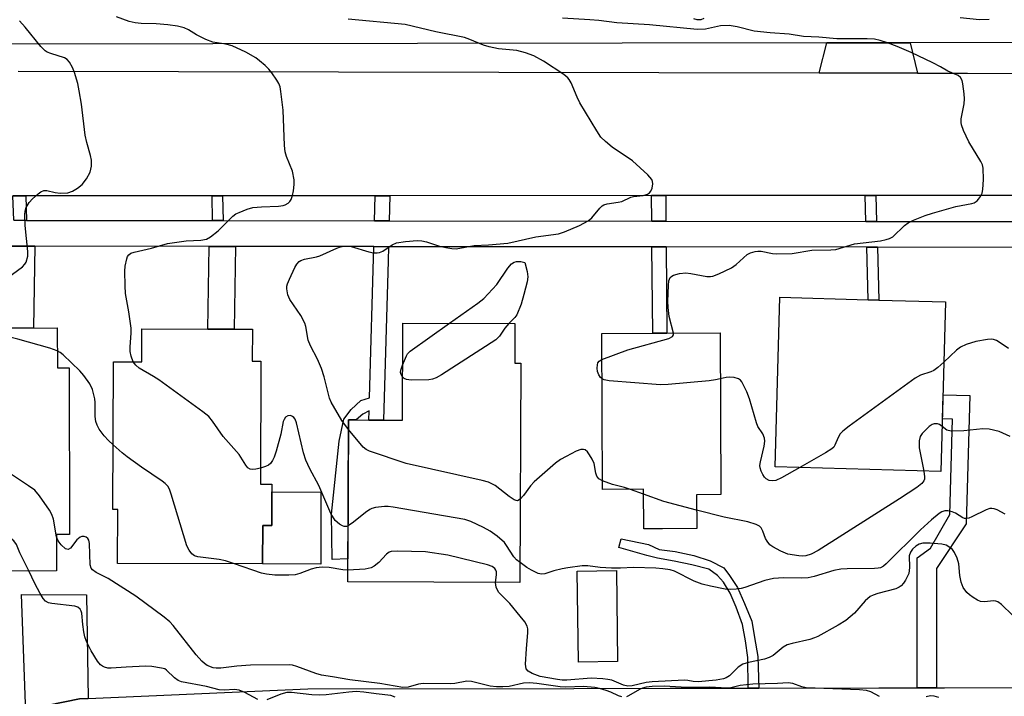
# Model space of a CAD drawing. Units: inches. Extents: x 1291759 to 1297759, y 473452 to 477452.
# Drawn here: x 1292319 to 1292546, y 474998 to 475155 of the extents above; entities that cross this region are included whole.
import ezdxf

# ---------------------------------------------------------------- set-up
doc = ezdxf.new("R2010")
doc.units = ezdxf.units.IN
doc.header["$MEASUREMENT"] = 0
for name, color, linetype in [('BLDG-Footprint', 5, 'Continuous'), ('CULTRL-Pad', 6, 'Continuous'), ('TRANS-Driveway', 251, 'Continuous'), ('TRANS-Non Street Sidewalk', 7, 'Continuous'), ('TRANS-Road', 130, 'Continuous'), ('TRANS-Street Sidewalk', 7, 'Continuous'), ('Undefined', 1, 'Continuous')]:
    doc.layers.add(name, color=color, linetype=linetype)

msp = doc.modelspace()

# ---------------------------------------------------------------- linework, layer by layer
at = {"layer": 'BLDG-Footprint'}
for points, elevation in [([(1292532.9, 475089.18), (1292531.8, 475049.92), (1292493.42, 475051), (1292494.52, 475090.26), (1292514.97, 475089.69), (1292517.44, 475089.61)], 377.2), ([(1292327.26, 475083.17), (1292327.29, 475073.9), (1292330, 475073.91), (1292330.12, 475035.35), (1292327.07, 475035.34), (1292327.1, 475026.93), (1292302.22, 475026.86), (1292302.2, 475032.98), (1292299.69, 475032.97), (1292299.57, 475073.7), (1292301.98, 475073.71), (1292301.96, 475083.1)], 397.08), ([(1292374.39, 475075.49), (1292374.29, 475047.01), (1292376.96, 475047), (1292376.93, 475037.42), (1292374.82, 475037.42), (1292374.79, 475028.54), (1292341.21, 475028.65), (1292341.25, 475041.13), (1292340.14, 475041.13), (1292340.25, 475075.34), (1292346.84, 475075.32), (1292346.87, 475082.96), (1292362.09, 475082.9), (1292368.23, 475082.88), (1292372.43, 475082.87), (1292372.41, 475075.5)], 372.83), ([(1292434.54, 475074.98), (1292434.36, 475024.2), (1292394.54, 475024.34), (1292394.67, 475061.86), (1292399.39, 475061.84), (1292402.81, 475061.83), (1292407.15, 475061.81), (1292407.23, 475084.27), (1292433.18, 475084.18), (1292433.15, 475074.99)], 374.72), ([(1292480.68, 475082.02), (1292480.87, 475044.58), (1292475.25, 475044.55), (1292475.29, 475036.7), (1292467.34, 475036.66), (1292463.04, 475036.64), (1292462.99, 475045.8), (1292453.5, 475045.75), (1292453.32, 475081.88), (1292465.09, 475081.94), (1292468.39, 475081.96)], 377.04)]:
    msp.add_lwpolyline(points, close=True, dxfattribs=dict(at, elevation=elevation))
at = {"layer": 'CULTRL-Pad'}
for points in [[(1292388.31, 475045.15), (1292388.25, 475028.49), (1292374.79, 475028.54), (1292374.82, 475037.43), (1292376.93, 475037.42), (1292376.96, 475045.19)], [(1292456.97, 475005.9), (1292447.89, 475005.77), (1292447.6, 475026.87), (1292456.68, 475026.99)]]:
    msp.add_lwpolyline(points, close=True, dxfattribs=at)
at = {"layer": 'TRANS-Driveway'}
for points in [[(1292526.42, 475142.14), (1292503.59, 475142.19), (1292505.42, 475149.14), (1292524.68, 475149.18)], [(1292334.38, 474997.36), (1292332.45, 474997.27), (1292325.24, 474995.82), (1292322.57, 474994.55), (1292320.07, 474991.86), (1292318.99, 475021.44), (1292334.01, 475021.39)]]:
    msp.add_lwpolyline(points, close=True, dxfattribs=at)
at = {"layer": 'TRANS-Non Street Sidewalk'}
for points in [[(1292320.15, 475108.07), (1292317.2, 475108.08), (1292317.01, 475113.77), (1292319.96, 475113.77)], [(1292365.64, 475108.02), (1292363.19, 475108.02), (1292363.1, 475113.78), (1292365.55, 475113.78)], [(1292404.1, 475107.97), (1292400.68, 475107.98), (1292400.84, 475113.78), (1292404.26, 475113.78)], [(1292468.15, 475107.9), (1292464.86, 475107.9), (1292464.81, 475113.79), (1292468.1, 475113.79)], [(1292516.93, 475107.84), (1292514.46, 475107.84), (1292514.3, 475113.8), (1292516.77, 475113.8)], [(1292322.07, 475102.07), (1292321.76, 475083.16), (1292315.56, 475083.14), (1292315.87, 475102.08)], [(1292368.55, 475102.02), (1292368.23, 475082.88), (1292362.09, 475082.9), (1292362.41, 475102.02)], [(1292403.93, 475101.97), (1292403.84, 475098.69), (1292402.81, 475061.83), (1292399.39, 475061.84), (1292399.45, 475063.97), (1292398, 475063.2), (1292396.49, 475061.85), (1292394.67, 475061.86), (1292394.56, 475029.67), (1292390.87, 475029.56), (1292390.76, 475040.01), (1292392.5, 475056.91), (1292393.63, 475062.03), (1292395.27, 475064.29), (1292397.52, 475066.34), (1292399.53, 475066.94), (1292400.51, 475101.98)], [(1292468.21, 475101.9), (1292468.39, 475081.96), (1292465.09, 475081.94), (1292464.91, 475101.9)], [(1292517.1, 475101.84), (1292517.44, 475089.61), (1292514.97, 475089.69), (1292514.63, 475101.84)], [(1292530.75, 474999.81), (1292526.28, 474999.81), (1292526.34, 475029.91), (1292529.43, 475032.17), (1292533.89, 475039.93), (1292534.51, 475062.05), (1292532.14, 475062.12), (1292532.3, 475067.69), (1292538.48, 475067.51), (1292537.64, 475037.78), (1292530.8, 475027.45)], [(1292489.66, 474999.77), (1292487.2, 474999.76), (1292487.1, 475006.89), (1292486.59, 475010.68), (1292485.87, 475014.47), (1292484.43, 475018.47), (1292483, 475021.75), (1292481.46, 475024.31), (1292480.13, 475025.84), (1292478.08, 475027.28), (1292474.19, 475028.3), (1292470.1, 475029.12), (1292466.2, 475029.84), (1292463.74, 475030.45), (1292457.29, 475032.3), (1292457.8, 475034.34), (1292464.15, 475033.01), (1292466.61, 475031.89), (1292470.3, 475031.37), (1292474.6, 475030.45), (1292478.39, 475029.22), (1292481.57, 475027.59), (1292482.9, 475025.84), (1292484.74, 475023.08), (1292486.38, 475019.39), (1292488.02, 475015.29), (1292488.63, 475011.5), (1292489.45, 475007.1)]]:
    msp.add_lwpolyline(points, close=True, dxfattribs=at)
at = {"layer": 'TRANS-Road'}
for points in [[(1292318.21, 475142.59), (1292503.59, 475142.19), (1292526.42, 475142.14), (1292537.98, 475142.12), (1292604.62, 475142.07), (1292617.61, 475142.06), (1292624.49, 475142.06), (1292629.05, 475142.06), (1292639.18, 475142.05), (1292645.76, 475142.05), (1292654.36, 475142.04), (1292826.73, 475141.92), (1292834.79, 475141.92), (1292898.07, 475141.87), (1292904.43, 475141.87), (1292963.26, 475141.83), (1292965.99, 475141.83), (1292970.98, 475141.83), (1293022.67, 475141.84), (1293027.22, 475141.84), (1293084.59, 475141.86), (1293089.27, 475141.86), (1293184.88, 475141.88)], [(1292704.18, 475113.83), (1292652.8, 475113.82), (1292650.36, 475113.82), (1292568.4, 475113.81), (1292561.97, 475113.81), (1292516.77, 475113.8), (1292514.3, 475113.8), (1292468.1, 475113.79), (1292464.81, 475113.79), (1292404.26, 475113.78), (1292400.84, 475113.78), (1292365.55, 475113.78), (1292363.1, 475113.78), (1292319.96, 475113.77), (1292317.01, 475113.77)], [(1292318.4, 474930.06), (1292318.77, 474977.63), (1292318.84, 474987.3), (1292319.51, 474989.79), (1292320.07, 474991.86), (1292322.57, 474994.55), (1292325.24, 474995.82), (1292332.45, 474997.27), (1292334.38, 474997.36), (1292385.3, 474999.59), (1292446.86, 474999.7), (1292469.15, 474999.74), (1292487.2, 474999.76), (1292489.66, 474999.77), (1292517.4, 474999.8), (1292526.28, 474999.81), (1292530.75, 474999.81), (1292532.62, 474999.81), (1292616.97, 474999.89), (1292644.85, 474999.79), (1292663.49, 474999.72), (1292700.61, 474999.58)]]:
    msp.add_lwpolyline(points, dxfattribs=at)
at = {"layer": 'TRANS-Street Sidewalk'}
for points in [[(1293203.05, 475148.58), (1293089.38, 475149.21), (1293084.7, 475149.23), (1293027.17, 475149.55), (1293022.63, 475149.58), (1292971.39, 475149.86), (1292966.4, 475149.89), (1292964.53, 475149.9), (1292904.6, 475149.8), (1292898.23, 475149.79), (1292834.86, 475149.69), (1292826.8, 475149.67), (1292654.4, 475149.39), (1292654.36, 475142.04), (1292645.76, 475142.05), (1292645.8, 475149.38), (1292628.98, 475149.35), (1292624.42, 475149.34), (1292615.15, 475149.32), (1292606.67, 475149.31), (1292524.68, 475149.18), (1292505.42, 475149.14), (1292315.89, 475148.83)], [(1292317.2, 475108.08), (1292320.15, 475108.07), (1292363.19, 475108.02), (1292365.64, 475108.02), (1292400.68, 475107.98), (1292404.1, 475107.97), (1292464.86, 475107.9), (1292468.15, 475107.9), (1292514.46, 475107.84), (1292516.93, 475107.84), (1292562.01, 475107.79), (1292568.44, 475107.78), (1292650.44, 475107.68), (1292652.88, 475107.68), (1292704.21, 475107.62)], [(1292704.25, 475101.62), (1292654.19, 475101.68), (1292649.85, 475101.68), (1292570.19, 475101.78), (1292565.83, 475101.78), (1292517.1, 475101.84), (1292514.63, 475101.84), (1292468.21, 475101.9), (1292464.91, 475101.9), (1292403.93, 475101.97), (1292400.51, 475101.98), (1292368.55, 475102.02), (1292362.41, 475102.02), (1292322.07, 475102.07), (1292315.87, 475102.08)]]:
    msp.add_lwpolyline(points, dxfattribs=at)
at = {"layer": 'Undefined'}
msp.add_line((1292463, 475044.68, 376), (1292459.94, 475045.78, 376), dxfattribs=at)
for points, elevation in [([(1292344.87, 475075.33), (1292344.36, 475076.62), (1292344.16, 475077.68), (1292344.13, 475078.78), (1292344.4, 475081.92), (1292344.38, 475083.08), (1292343.86, 475086.89), (1292343.09, 475091.16), (1292342.97, 475092.88), (1292342.89, 475096.34), (1292342.95, 475097.49), (1292343.34, 475099.19), (1292343.56, 475099.7), (1292343.86, 475100.12), (1292344.3, 475100.44), (1292345.06, 475100.72), (1292349.1, 475101.65), (1292352.81, 475102.73), (1292357.14, 475103.31), (1292360.48, 475103.46), (1292361.81, 475103.73), (1292362.76, 475104.27), (1292364.53, 475105.66), (1292367.91, 475109.07), (1292368.6, 475109.54), (1292369.36, 475109.92), (1292371.2, 475110.69), (1292372.56, 475111.04), (1292374.53, 475111.19), (1292378.47, 475111.33), (1292379.54, 475111.47), (1292380.05, 475111.64), (1292380.75, 475112.07), (1292381.13, 475112.45), (1292381.39, 475112.87), (1292381.75, 475113.82), (1292381.97, 475114.93), (1292382.12, 475116.35), (1292382.09, 475117.48), (1292381.69, 475119.42), (1292380.33, 475122.86), (1292380.03, 475123.95), (1292379.9, 475125.39), (1292379.59, 475133.55), (1292379.05, 475137.87), (1292378.83, 475139), (1292378.54, 475139.79), (1292378.11, 475140.53), (1292376.93, 475142.19), (1292376.2, 475143.09), (1292375.39, 475143.89), (1292374.11, 475145.02), (1292373.2, 475145.71), (1292370.91, 475147.04), (1292367.72, 475148.47), (1292366.31, 475148.88), (1292363.31, 475149.36), (1292361.64, 475149.98), (1292359.48, 475151), (1292357.61, 475152.2), (1292356.66, 475152.65), (1292355.13, 475153.05), (1292352.88, 475153.33), (1292350.15, 475153.56), (1292346.65, 475153.65), (1292345.3, 475153.79), (1292343.94, 475154.13), (1292340.94, 475155.16)], 374), ([(1292313.64, 475093.31), (1292319.21, 475097.3), (1292319.79, 475097.92), (1292320.05, 475098.39), (1292320.42, 475099.74), (1292320.49, 475100.87), (1292319.81, 475106.9), (1292319.73, 475109.41), (1292319.84, 475110.23), (1292320.1, 475111.03), (1292320.79, 475112.24), (1292321.53, 475113.08), (1292322.81, 475114.21), (1292323.47, 475114.68), (1292324.16, 475114.97), (1292324.85, 475114.96), (1292326.78, 475114.48), (1292327.95, 475114.39), (1292329.71, 475114.47), (1292330.78, 475114.79), (1292331.96, 475115.5), (1292333.04, 475116.36), (1292334.07, 475117.72), (1292334.86, 475119.21), (1292335.16, 475120.59), (1292335.2, 475122), (1292334.98, 475123.07), (1292334.13, 475126.06), (1292333.76, 475127.76), (1292332.88, 475134.96), (1292332.37, 475138.06), (1292332.02, 475139.76), (1292331.25, 475142.33), (1292330.82, 475143.43), (1292330.09, 475144.66), (1292329.55, 475145.28), (1292328.94, 475145.7), (1292325.76, 475146.67), (1292324.96, 475147.02), (1292324.47, 475147.32), (1292323.43, 475148.3), (1292319.84, 475152.82), (1292318.52, 475154.23)], 372), ([(1292394.66, 475059.68), (1292393.12, 475061.73), (1292390.63, 475065.95), (1292390.3, 475066.89), (1292389.02, 475071.87), (1292388.4, 475073.8), (1292387.51, 475075.96), (1292385.89, 475078.99), (1292385.32, 475080.29), (1292384.78, 475083.46), (1292384.55, 475084.28), (1292383.66, 475086.01), (1292381.11, 475089.75), (1292380.66, 475090.8), (1292380.41, 475092.23), (1292380.43, 475092.81), (1292380.56, 475093.36), (1292380.99, 475094.45), (1292382.28, 475097.14), (1292382.71, 475097.9), (1292383.23, 475098.53), (1292383.68, 475098.81), (1292384.46, 475099.09), (1292387.24, 475099.6), (1292388.06, 475099.83), (1292392.01, 475101.66), (1292392.82, 475101.93), (1292393.64, 475102.09), (1292394.47, 475102.09), (1292395.3, 475101.98), (1292399.41, 475100.79), (1292400.5, 475100.57), (1292401.3, 475100.54), (1292401.85, 475100.65), (1292402.64, 475100.96), (1292404.8, 475102.38), (1292405.82, 475102.84), (1292407.87, 475103.21), (1292410.55, 475103.41), (1292411.65, 475103.29), (1292412.75, 475103.07), (1292415.55, 475102.2), (1292417.23, 475101.77), (1292418.63, 475101.54), (1292419.6, 475101.51), (1292423.79, 475102.22), (1292427.1, 475102.39), (1292431.56, 475102.78), (1292438.05, 475104.23), (1292443.31, 475104.92), (1292444.66, 475105.41), (1292448.13, 475106.91), (1292450.18, 475107.94), (1292451.01, 475108.69), (1292452.83, 475110.91), (1292453.4, 475111.41), (1292453.81, 475111.66), (1292454.58, 475111.91), (1292457.11, 475112.28), (1292457.94, 475112.47), (1292460.05, 475113.43), (1292460.64, 475113.63), (1292462.91, 475113.81), (1292463.9, 475114.15), (1292464.32, 475114.43), (1292464.68, 475114.81), (1292464.99, 475115.51), (1292465.11, 475116.53), (1292465.05, 475117.03), (1292464.86, 475117.51), (1292463.94, 475118.61), (1292460.4, 475121.85), (1292455.74, 475125.01), (1292454.16, 475126.31), (1292453.12, 475127.33), (1292452.13, 475128.76), (1292448.23, 475135.25), (1292447.59, 475136.58), (1292446.22, 475139.9), (1292445.78, 475140.66), (1292445.42, 475141.09), (1292444.51, 475141.81), (1292439.78, 475144.93), (1292437.59, 475146.18), (1292435.67, 475146.89), (1292433.66, 475147.43), (1292429.42, 475147.81), (1292427.23, 475148.22), (1292425.9, 475148.64), (1292422.76, 475149.97), (1292421.5, 475150.39), (1292414.93, 475151.73), (1292407.83, 475153.42), (1292394.61, 475154.68)], 376), ([(1292469.91, 475081.97), (1292468.91, 475085.83), (1292468.68, 475087.9), (1292468.62, 475089.38), (1292468.74, 475092.95), (1292468.86, 475094.09), (1292469.14, 475094.81), (1292469.49, 475095.14), (1292469.94, 475095.39), (1292471.27, 475095.78), (1292472.73, 475095.89), (1292473.89, 475095.77), (1292477.6, 475095.07), (1292478.44, 475095.05), (1292479, 475095.17), (1292480.37, 475095.69), (1292483.33, 475097.08), (1292484.4, 475097.83), (1292486.94, 475100.16), (1292487.7, 475100.56), (1292488.83, 475100.88), (1292489.41, 475100.95), (1292490.18, 475100.92), (1292492.83, 475100.39), (1292493.66, 475100.31), (1292497.34, 475100.4), (1292501.91, 475101.15), (1292506.34, 475101.24), (1292507.51, 475101.34), (1292511.78, 475102.6), (1292517.81, 475103.36), (1292519.16, 475103.6), (1292519.93, 475103.87), (1292520.64, 475104.29), (1292523.36, 475106.89), (1292524.19, 475107.47), (1292525.49, 475108.1), (1292528.19, 475109.18), (1292529.86, 475109.74), (1292535.27, 475111.29), (1292538.98, 475111.96), (1292539.51, 475112.15), (1292540.17, 475112.57), (1292540.54, 475112.95), (1292540.97, 475113.63), (1292541.32, 475114.38), (1292541.54, 475115.19), (1292541.66, 475117.52), (1292541.61, 475120.13), (1292541.41, 475120.95), (1292541.03, 475121.73), (1292538.25, 475126.26), (1292537.07, 475128.87), (1292536.58, 475130.2), (1292536.48, 475130.74), (1292536.51, 475131.58), (1292537.2, 475135.02), (1292537.3, 475136.18), (1292537.21, 475137.34), (1292536.89, 475139.65), (1292536.7, 475140.46), (1292536.36, 475141.15), (1292535.77, 475141.6), (1292533.41, 475142.61), (1292531.72, 475143.61), (1292529.9, 475144.55), (1292524.89, 475146.91), (1292521.66, 475148.29), (1292519.44, 475149.14), (1292517.75, 475149.73), (1292516.44, 475150.03), (1292514.71, 475150.13), (1292507.73, 475150.08), (1292503.53, 475150.48), (1292500.03, 475150.61), (1292496.72, 475151.17), (1292492.28, 475151.5), (1292488.56, 475151.89), (1292484.64, 475152.86), (1292482.82, 475153.15), (1292480.82, 475153.11), (1292477.35, 475152.35), (1292475.41, 475152.27), (1292464.32, 475153.37), (1292456.8, 475153.78), (1292452.6, 475154.31), (1292450.55, 475154.49), (1292444.24, 475154.87)], 378), ([(1292476.95, 475154.78), (1292476.23, 475154.51), (1292475.82, 475154.46), (1292475.38, 475154.51), (1292474.61, 475154.75)], 380), ([(1292542.94, 475154.56), (1292540.76, 475154.53), (1292536.3, 475154.98)], 380), ([(1292418.07, 475084.23), (1292424.64, 475088.87), (1292426.02, 475089.98), (1292428.98, 475093.23), (1292431.58, 475097), (1292432.44, 475098.01), (1292433.01, 475098.37), (1292433.6, 475098.51), (1292434.58, 475098.51), (1292435.49, 475098.33), (1292436.03, 475096.2), (1292436.18, 475094.96), (1292436.02, 475093.81), (1292435.3, 475090.91), (1292434.61, 475088.64), (1292433.62, 475086.22), (1292433.15, 475085.54), (1292431.78, 475084.19)], 378), ([(1292327.28, 475077.86), (1292325.54, 475078.48), (1292318.15, 475080.54), (1292310.15, 475082.49), (1292309.37, 475082.78), (1292308.89, 475083.12)], 372), ([(1292431.78, 475084.19), (1292430.9, 475083.13), (1292429.61, 475081.22), (1292428.78, 475080.42), (1292416.24, 475072.33), (1292414.96, 475071.59), (1292414.15, 475071.3), (1292413.3, 475071.18), (1292409.18, 475071.03), (1292408.07, 475071.2), (1292407.59, 475071.46), (1292407.19, 475071.85)], 378), ([(1292407.2, 475074.57), (1292408.07, 475076.71), (1292408.36, 475077.17), (1292408.95, 475077.78), (1292418.07, 475084.23)], 378), ([(1292453.35, 475075.87), (1292459.36, 475078.1), (1292468.81, 475080.75), (1292469.7, 475081.21), (1292469.9, 475081.57), (1292469.91, 475081.97)], 378), ([(1292547.42, 475078.37), (1292545.31, 475079.88), (1292544.66, 475080.24), (1292543.98, 475080.48), (1292543.43, 475080.53), (1292542.58, 475080.47), (1292539.87, 475080.03), (1292537.65, 475079.35), (1292536.35, 475078.71), (1292535.44, 475077.98), (1292532.51, 475075.27)], 378), ([(1292340.19, 475056.11), (1292339.1, 475057.11), (1292338.13, 475058.14), (1292336.98, 475059.7), (1292336.47, 475060.68), (1292336.22, 475061.51), (1292336.03, 475062.65), (1292336.04, 475065.92), (1292335.96, 475066.78), (1292335.39, 475068.91), (1292334.81, 475070.19), (1292333.45, 475072.15), (1292332.47, 475073.25), (1292328.6, 475076.9), (1292327.93, 475077.46), (1292327.28, 475077.86)], 372), ([(1292453.37, 475071.37), (1292453.02, 475071.68), (1292452.59, 475072.31), (1292452.33, 475073.06), (1292452.24, 475073.85), (1292452.3, 475074.61), (1292452.43, 475075.07), (1292452.71, 475075.45), (1292453.35, 475075.87)], 378), ([(1292374.3, 475050.71), (1292373.2, 475050.47), (1292372.39, 475050.38), (1292371.89, 475050.44), (1292371.38, 475050.74), (1292370.88, 475051.36), (1292369.36, 475053.82), (1292365.64, 475058.03), (1292363.23, 475061.54), (1292362.32, 475062.62), (1292360.93, 475063.73), (1292350.77, 475071.13), (1292349.52, 475071.94), (1292346.19, 475073.86), (1292345.44, 475074.51), (1292344.87, 475075.33)], 374), ([(1292407.19, 475071.85), (1292406.85, 475072.39), (1292406.74, 475072.82), (1292406.8, 475073.36), (1292407.2, 475074.57)], 378), ([(1292532.51, 475075.27), (1292531.09, 475073.98), (1292530.19, 475073.31), (1292529.45, 475072.97), (1292527.08, 475072.22), (1292525.81, 475071.5), (1292510.54, 475060.38), (1292509.12, 475059.29), (1292508.52, 475058.66), (1292508.03, 475057.8), (1292507.28, 475056), (1292507, 475055.55), (1292506.59, 475055.16), (1292505.11, 475054.21), (1292499.12, 475050.84)], 378), ([(1292480.73, 475071.36), (1292479.66, 475071.12), (1292478.18, 475070.93), (1292468.66, 475070.09), (1292466.88, 475069.99), (1292455.01, 475070.94), (1292453.88, 475071.15), (1292453.37, 475071.37)], 378), ([(1292499.12, 475050.84), (1292494.89, 475048.42), (1292493.56, 475047.86), (1292492.83, 475047.74), (1292492.09, 475047.83), (1292491.37, 475048.21), (1292490.99, 475048.58), (1292490.55, 475049.26), (1292490.19, 475050.01), (1292489.96, 475050.79), (1292489.92, 475051.32), (1292490.05, 475052.15), (1292490.93, 475055.8), (1292491.04, 475056.92), (1292490.95, 475057.67), (1292490.58, 475058.62), (1292489.46, 475060.36), (1292489.09, 475061.15), (1292487.51, 475066.75), (1292486.86, 475068.37), (1292485.71, 475070.68), (1292485.38, 475071.09), (1292484.98, 475071.38), (1292483.98, 475071.66), (1292482.89, 475071.75), (1292482.07, 475071.68), (1292480.73, 475071.36)], 378), ([(1292394.58, 475037.32), (1292394.18, 475037.18), (1292393.71, 475037.17), (1292393.26, 475037.32), (1292392.59, 475037.71), (1292391.61, 475038.6), (1292390.62, 475040.2), (1292387.84, 475046.68), (1292385.73, 475050.57), (1292384.79, 475052.57), (1292384.27, 475054.25), (1292382.65, 475061.16), (1292382.3, 475062.03), (1292382.04, 475062.41), (1292381.71, 475062.69), (1292381.28, 475062.85), (1292380.62, 475062.83), (1292380.1, 475062.51), (1292379.75, 475061.97), (1292379.58, 475061.46), (1292379, 475058.54), (1292377.93, 475054.59), (1292377.5, 475053.2), (1292377.12, 475052.43), (1292376.6, 475051.76), (1292376.17, 475051.4), (1292375.43, 475051.04), (1292374.3, 475050.71)], 374), ([(1292327.07, 475034.77), (1292326.38, 475038.85), (1292326.03, 475039.94), (1292325.47, 475040.93), (1292323.19, 475044.27), (1292322.07, 475045.57), (1292320.64, 475046.63), (1292312.92, 475051.67), (1292310.44, 475053.51), (1292300.78, 475058.96), (1292299.61, 475059.69)], 370), ([(1292434.43, 475043.49), (1292433.82, 475043.16), (1292433.48, 475043.18), (1292433.03, 475043.36), (1292431.86, 475044.15), (1292428.6, 475046.64), (1292427.87, 475047.09), (1292427.08, 475047.44), (1292425.65, 475047.81), (1292408.02, 475051.8), (1292399.53, 475054.63), (1292398.75, 475055.01), (1292398.08, 475055.54), (1292394.66, 475059.68)], 376), ([(1292532.09, 475060.34), (1292531.45, 475060.8), (1292531, 475060.94), (1292530.28, 475060.94), (1292529.81, 475060.78), (1292529.12, 475060.32), (1292528.05, 475059.35), (1292527.46, 475058.72), (1292527.01, 475058.03), (1292526.78, 475057.02), (1292526.81, 475055.38), (1292527.86, 475050.03)], 376), ([(1292547.83, 475058.02), (1292545.3, 475059.16), (1292543, 475059.74), (1292541.53, 475059.8), (1292537.11, 475059.32), (1292534.21, 475059.26), (1292533.16, 475059.49), (1292532.09, 475060.34)], 376), ([(1292368.26, 475028.56), (1292366.18, 475029.22), (1292364.78, 475029.51), (1292359.82, 475030.13), (1292359.05, 475030.38), (1292358.43, 475030.83), (1292357.78, 475031.67), (1292357.29, 475032.69), (1292353.64, 475044.7), (1292353.24, 475045.81), (1292352.83, 475046.55), (1292352.26, 475047.14), (1292351.58, 475047.67), (1292346.79, 475050.93), (1292343.47, 475053.33), (1292342.32, 475054.22), (1292340.19, 475056.11)], 372), ([(1292453.49, 475047.78), (1292452.62, 475048.25), (1292452.13, 475048.8), (1292451.91, 475049.55), (1292451.54, 475051.77), (1292451.09, 475052.81), (1292450.49, 475053.81), (1292449.98, 475054.47), (1292449.44, 475054.91), (1292449.09, 475055.03), (1292448.43, 475055.02), (1292447.38, 475054.65), (1292445.03, 475053.43), (1292443.77, 475052.71), (1292442.58, 475051.83), (1292437.63, 475047.56), (1292436.82, 475046.6), (1292435.21, 475044.34), (1292434.43, 475043.49)], 376), ([(1292527.86, 475050.03), (1292528.03, 475048.72), (1292527.98, 475048.18), (1292527.83, 475047.74), (1292527.36, 475047.13), (1292526.21, 475046.23), (1292522.25, 475043.58), (1292503.38, 475031.6), (1292501.8, 475030.78), (1292500.54, 475030.41), (1292499.75, 475030.33), (1292498.89, 475030.37), (1292496.34, 475030.8), (1292494.73, 475031.46), (1292492.93, 475032.45), (1292492.24, 475032.97), (1292491.6, 475033.76), (1292491.22, 475034.44), (1292490.59, 475036.14), (1292490.17, 475036.88), (1292489.79, 475037.26), (1292489.07, 475037.66), (1292487.11, 475038.23), (1292481.62, 475039.36), (1292475.27, 475040.99)], 376), ([(1292459.94, 475045.78), (1292458.55, 475046.24), (1292455.77, 475046.94), (1292453.49, 475047.78)], 376), ([(1292475.27, 475040.99), (1292467.7, 475042.98), (1292463, 475044.68)], 376), ([(1292434.38, 475028.83), (1292433.6, 475029.47), (1292432.95, 475030.18), (1292431.27, 475032.81), (1292430.76, 475033.48), (1292429.07, 475034.97), (1292427.46, 475036.13), (1292425.92, 475036.97), (1292423.01, 475038.36), (1292421.61, 475038.79), (1292405.05, 475041.65), (1292403.87, 475041.82), (1292402.98, 475041.85), (1292400.94, 475041.56), (1292400.1, 475041.33), (1292399.58, 475041.09), (1292398.63, 475040.43), (1292395.87, 475038.15), (1292394.58, 475037.32)], 374), ([(1292546.65, 475040.02), (1292544.86, 475041.01), (1292544.12, 475041.27), (1292543.62, 475041.36), (1292543.11, 475041.33), (1292542.31, 475041.08), (1292538.97, 475039.41), (1292538.24, 475039.12), (1292537.76, 475039.02), (1292537.3, 475039.06), (1292536.87, 475039.22), (1292535.15, 475040.29), (1292534.44, 475040.61), (1292533.43, 475040.83), (1292532.69, 475040.81), (1292532.02, 475040.56), (1292531.39, 475040.16), (1292529.66, 475038.7), (1292527.11, 475036.38), (1292519.16, 475028.57), (1292518.53, 475028.02), (1292517.82, 475027.64), (1292517.28, 475027.51), (1292516.42, 475027.44), (1292510.12, 475027.41), (1292508.63, 475027.32), (1292507.02, 475026.99), (1292502.49, 475025.58), (1292501.11, 475025.3), (1292499.52, 475025.22), (1292495.35, 475025.31), (1292493.02, 475025.13), (1292491.03, 475024.69), (1292486.41, 475023.04), (1292485.6, 475022.84), (1292484.44, 475022.7), (1292482.99, 475022.61), (1292481.84, 475022.69), (1292478.47, 475023.39), (1292476.53, 475023.86), (1292474.68, 475024.52), (1292470.17, 475026.83), (1292469.11, 475027.14), (1292467.44, 475027.41), (1292465.78, 475027.53), (1292460.67, 475027.66), (1292457.62, 475027.54), (1292455.58, 475027.57), (1292452.96, 475027.69), (1292450.04, 475028.04), (1292448.77, 475028.09), (1292445.46, 475027.63), (1292444.11, 475027.37), (1292442.2, 475026.9), (1292440.14, 475026.23), (1292439.39, 475026.13), (1292438.59, 475026.3), (1292437, 475027.05), (1292435.98, 475027.66), (1292434.38, 475028.83)], 374), ([(1292320.65, 475026.91), (1292318.63, 475031.11), (1292317.83, 475033.05), (1292317.2, 475033.89), (1292316.53, 475034.4), (1292315.49, 475034.97), (1292309, 475038.07), (1292307.64, 475038.63), (1292304.33, 475039.77), (1292303.49, 475039.98), (1292302.67, 475040.02), (1292300.79, 475039.67), (1292299.67, 475039.56)], 368), ([(1292457.96, 474997.78), (1292457.17, 474998.01), (1292455.38, 474998.84), (1292454.35, 474999.24), (1292452.76, 474999.7), (1292451.7, 474999.91), (1292449.1, 475000.16), (1292445.01, 475000.02), (1292443.66, 475000.05), (1292438.24, 475000.83), (1292436.56, 475000.98), (1292435.15, 475000.9), (1292431.87, 475000.16), (1292430.38, 475000.05), (1292428.9, 475000.03), (1292427.49, 475000.2), (1292423.16, 475001.27), (1292422.07, 475001.35), (1292419.32, 475000.83), (1292418.34, 475000.72), (1292411.95, 475000.84), (1292410.85, 475000.65), (1292408.5, 474999.99), (1292407.27, 474999.93), (1292401.92, 475000.82), (1292395.02, 475001.65), (1292390.95, 475002.39), (1292388.44, 475002.75), (1292387.08, 475003.14), (1292382.73, 475004.8), (1292381.74, 475005.07), (1292381.02, 475005.17), (1292372, 475005.06), (1292368.83, 475004.81), (1292365.09, 475004.35), (1292364.08, 475004.35), (1292363.32, 475004.47), (1292361.98, 475004.97), (1292361.32, 475005.43), (1292360.73, 475005.99), (1292359.45, 475007.47), (1292354.07, 475014.28), (1292353.31, 475015.08), (1292351.98, 475016.22), (1292345.43, 475021.09), (1292339.02, 475025.18), (1292336.29, 475026.53), (1292335.41, 475027.15), (1292335.09, 475027.57), (1292334.87, 475028.32), (1292334.75, 475033.25), (1292334.58, 475034.02), (1292334.31, 475034.42), (1292333.92, 475034.69), (1292333.47, 475034.85), (1292332.99, 475034.88), (1292332.54, 475034.73), (1292331.78, 475034.13), (1292330.3, 475032.18), (1292329.77, 475031.84), (1292329.17, 475032.03), (1292328.15, 475032.92), (1292327.45, 475033.83), (1292327.07, 475034.77)], 370), ([(1292548.39, 475016.62), (1292545.81, 475019.13), (1292544.96, 475019.75), (1292544.51, 475019.91), (1292544.05, 475019.97), (1292541.79, 475019.75), (1292540.98, 475019.85), (1292540.25, 475020.16), (1292539.31, 475020.73), (1292538.41, 475021.38), (1292537.8, 475021.94), (1292536.97, 475023.04), (1292536.48, 475024.29), (1292536.17, 475025.86), (1292535.94, 475028.56), (1292535.6, 475029.89), (1292534.98, 475031.2), (1292534.48, 475031.82), (1292533.9, 475032.36), (1292533.01, 475032.85), (1292532, 475033.13), (1292529.34, 475033.33), (1292527.59, 475033.29), (1292526.77, 475033.06), (1292526.02, 475032.66), (1292525.2, 475031.92), (1292524.74, 475031.26), (1292524.49, 475030.4), (1292524.54, 475027.66), (1292524.36, 475026.28), (1292523.63, 475024.79), (1292523.16, 475024.1), (1292522.58, 475023.47), (1292522.13, 475023.12), (1292521.38, 475022.77), (1292517.2, 475021.68), (1292516.15, 475021.32), (1292515.43, 475020.95), (1292514.25, 475020), (1292511.81, 475017.15), (1292509.77, 475015.45), (1292508.04, 475014.31), (1292503.32, 475011.72), (1292502.53, 475011.38), (1292501.46, 475011.03), (1292497.37, 475010.11), (1292496.24, 475009.76), (1292495.3, 475009.21), (1292492.99, 475007.34), (1292492.06, 475006.82), (1292490.96, 475006.49), (1292487.25, 475005.72), (1292485.96, 475005.31), (1292484.87, 475004.6), (1292482.86, 475002.57), (1292482.1, 475002.12), (1292481.45, 475001.9), (1292479.76, 475001.63), (1292475.62, 475001.22), (1292474.48, 475001.26), (1292473.25, 475001.53), (1292472.46, 475001.58), (1292464.98, 475001.22), (1292463.58, 475001.03), (1292460.35, 475000.28), (1292459.36, 475000.22), (1292458.32, 475000.48), (1292455.6, 475001.58), (1292454.7, 475001.79), (1292453.56, 475001.92), (1292450.86, 475002.06), (1292445.2, 475001.6), (1292444.17, 475001.61), (1292443.06, 475001.74), (1292439.04, 475002.49), (1292437.17, 475003.14), (1292436.24, 475003.66), (1292435.79, 475004.26), (1292435.63, 475005.34), (1292435.86, 475008.88), (1292436.21, 475012.62), (1292436.19, 475013.46), (1292436.03, 475014.13), (1292435.52, 475015.08), (1292434.44, 475016.44), (1292431.99, 475019.34), (1292429.51, 475021.94), (1292429.2, 475022.42), (1292428.89, 475023.14), (1292428.74, 475024.22)], 372), ([(1292428.74, 475024.22), (1292428.95, 475026.01), (1292428.91, 475026.69), (1292428.79, 475027.09), (1292428.53, 475027.49), (1292427.91, 475027.92), (1292426.82, 475028.29), (1292417.66, 475030.51), (1292412.54, 475031.34), (1292406.01, 475031.48), (1292404.57, 475031.37), (1292404.07, 475031.21), (1292403.46, 475030.81), (1292401.73, 475028.85), (1292400.64, 475027.99), (1292399.92, 475027.61), (1292398.55, 475027.31), (1292394.55, 475027.04)], 372), ([(1292394.55, 475027.04), (1292393.38, 475027.12), (1292390.19, 475027.7), (1292388.59, 475027.75), (1292387.17, 475027.58), (1292386.05, 475027.33), (1292383.39, 475026.31), (1292382.33, 475026.02), (1292380.88, 475025.9), (1292377.65, 475025.89), (1292375.66, 475026.12), (1292374.55, 475026.38), (1292368.26, 475028.56)], 372), ([(1292373.67, 474997.16), (1292370.66, 474998.78), (1292369.36, 474999.29), (1292368.28, 474999.42), (1292365.87, 474999.32), (1292364.77, 474999.4), (1292361.8, 475000.1), (1292356, 475001.22), (1292355.22, 475001.53), (1292354.37, 475002.11), (1292352.58, 475003.95), (1292352.14, 475004.19), (1292351.37, 475004.42), (1292349.15, 475004.73), (1292347.72, 475004.82), (1292343.22, 475004.65), (1292339.76, 475004.37), (1292338.94, 475004.4), (1292338.18, 475004.6), (1292337.72, 475004.81), (1292337.29, 475005.13), (1292336.56, 475006), (1292335.08, 475008.43), (1292334.03, 475010.53), (1292333.65, 475011.64), (1292333.41, 475012.77), (1292333.18, 475014.5), (1292332.97, 475017.08), (1292332.83, 475017.6), (1292332.58, 475018.06), (1292332.06, 475018.47), (1292331.36, 475018.71), (1292326.04, 475019.35), (1292325.25, 475019.54), (1292324.55, 475019.89), (1292324, 475020.48), (1292323.27, 475021.69), (1292322.05, 475023.99), (1292320.65, 475026.91)], 368), ([(1292517.6, 474997.81), (1292515.59, 474998.91), (1292514.56, 474999.21), (1292512.95, 474999.35), (1292500.62, 474999.81), (1292499.6, 475000.03), (1292497.51, 475000.84), (1292496.45, 475000.96), (1292493.98, 475000.81), (1292488.3, 475000.68), (1292485.36, 475000.35), (1292483.2, 474999.86), (1292482.34, 474999.78), (1292478.24, 474999.96), (1292473.03, 474999.93), (1292467.75, 475000.2), (1292464.94, 475000.15), (1292463.55, 474999.98), (1292462.76, 474999.77), (1292462, 474999.43), (1292459.5, 474997.97), (1292458.99, 474997.78)], 370), ([(1292405.5, 474997.7), (1292404.45, 474998.04), (1292401.08, 474998.42), (1292398.25, 474998.86), (1292396.45, 474998.95), (1292394.78, 474998.86), (1292389.5, 474998.24), (1292387.87, 474998.11), (1292386.18, 474998.19), (1292381.47, 474998.76), (1292380.41, 474998.76), (1292379.04, 474998.38), (1292375.76, 474997.06)], 368), ([(1292531.33, 474997.61), (1292530.25, 474997.91), (1292529.42, 474997.94), (1292528.36, 474997.76)], 370)]:
    msp.add_lwpolyline(points, dxfattribs=dict(at, elevation=elevation))

doc.saveas('drawing.dxf')
